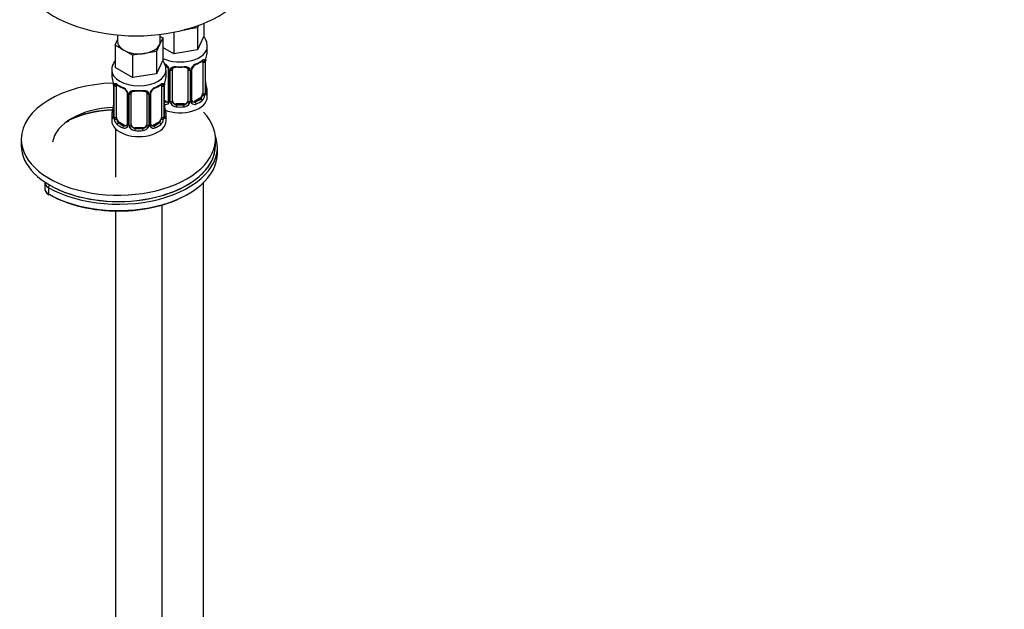
# Model space of a CAD drawing. Units: millimetres. Extents: x -285 to 1163, y 0 to 1384.
# Drawn here: x -133 to 121, y 152 to 303 of the extents above; entities that cross this region are included whole.
import ezdxf
from ezdxf import colors
from ezdxf.entities.mleader import LeaderData, LeaderLine
from ezdxf.math import Vec2, Vec3

# ---------------------------------------------------------------- set-up
doc = ezdxf.new("R2010")
doc.units = ezdxf.units.MM
for name, color, linetype in [('7687', 7, 'Continuous'), ('77757', 7, 'Continuous'), ('7943', 7, 'Continuous'), ('8232', 7, 'Continuous'), ('Défaut', 7, 'Continuous')]:
    doc.layers.add(name, color=color, linetype=linetype)

# ---------------------------------------------------------------- blocks, each defined once
blk = doc.blocks.new('_DOT')
at = {"color": 0}
blk.add_line((0, 0), (-1, 0), dxfattribs=at)
at = {"color": 0, "const_width": 0.333}
blk.add_lwpolyline([(-0.1665, 0, 1), (0.1665, 0, 1)], format="xyb", close=True, dxfattribs=at)
blk = doc.blocks.new('SE2')
at = {"layer": '7687', "color": 7, "linetype": 'Continuous'}
for p, q in [((-132.18, 272.73), (-132.18, 271.1)), ((-82.18, 271.1), (-82.18, 272.73))]:
    blk.add_line(p, q, dxfattribs=at)
for centre, major_axis, start_param, end_param in [((-107.18, 272.73), (-25, 0), 4.762255, 6.283185), ((-107.18, 272.73), (-25, 0), 0, 3.644062), ((-107.18, 271.1), (-17, 0), 4.786938, 6.1999), ((-107.18, 271.1), (-25, 0), 0, 3.141593)]:
    blk.add_ellipse(centre, major_axis=major_axis, ratio=0.57735, start_param=start_param, end_param=end_param, dxfattribs=at)
at = {"layer": '77757', "color": 7, "linetype": 'Continuous'}
blk.add_ellipse((-102.59, 316.62), major_axis=(-30, 0), ratio=0.57735, start_param=0, end_param=3.141593, dxfattribs=at)
at = {"layer": '7943', "color": 7, "linetype": 'Continuous'}
for p, q in [((-119.92, 277.6), (-119.92, 277.58)), ((-81.68, 269.06), (-81.68, 270.69)), ((-126.09, 261.51), (-126.09, 259.87)), ((-125.21, 260.28), (-125.21, 258.65))]:
    blk.add_line(p, q, dxfattribs=at)
blk.add_arc((-121.69, 280.69), 3.72, 287.9645, 296.4127, dxfattribs=at)
for centre, major_axis, ratio, start_param, end_param in [((-107.18, 268.65), (20, 0), 0.57735, 1.644497, 2.282955), ((-107.18, 269.06), (-19.5, 0), 0.57735, 4.776336, 5.424548), ((-120.25, 277.8), (-0.223, 0.447), 0.533555, 3.141942, 3.961024), ((-121.89, 278.89), (3, 0), 0.57735, -0.897214, -0.858638), ((-107.18, 270.69), (-25.5, 0), 0.57735, 0.785398, 3.352512), ((-107.18, 269.06), (-25.5, 0), 0.57735, 0.785398, 3.141593), ((-107.18, 271.1), (-25, 0), 0.57735, 2.73914, 3.141593), ((-107.18, 271.1), (-25, 0), 0.57735, 0.785398, 2.73914), ((-123.09, 261.51), (3, 0), 0.57735, 3.146813, 3.926991), ((-123.09, 259.87), (3, 0), 0.57735, 3.141593, 3.926991), ((-124.86, 260.49), (-0.25, -0.433), 0.57735, 3.926991, 5.497787), ((-124.86, 258.85), (0.25, 0.433), 0.57735, 2.356194, 3.141771), ((-107.18, 268.65), (-25, 0), 0.57735, 0.785398, 2.366145)]:
    blk.add_ellipse(centre, major_axis=major_axis, ratio=ratio, start_param=start_param, end_param=end_param, dxfattribs=at)
blk.add_open_spline([(-126.07, 259.87), (-126.05, 259.64), (-126.01, 259.24), (-125.59, 258.74), (-125.27, 258.52), (-125.11, 258.42)], degree=3, knots=[0, 0, 0, 0, 0.351746, 0.739116, 1, 1, 1, 1], dxfattribs=at)
at = {"layer": '8232', "color": 7, "linetype": 'Continuous'}
for p, q in [((-86.49, 302.01), (-86.78, 301.37)), ((-85.14, 302.53), (-85.14, 299.2)), ((-107.38, 299.52), (-107.38, 297.84)), ((-96.38, 297.84), (-96.38, 299.68)), ((-92.92, 300.23), (-92.92, 294.71)), ((-89.85, 300.9), (-90.22, 300.84)), ((-86.78, 301.37), (-89.85, 300.9)), ((-86.78, 301.37), (-86.78, 295.66)), ((-85.14, 299.2), (-86.78, 295.66)), ((-108.01, 296.89), (-107.38, 298.26)), ((-105.77, 295.6), (-108.01, 296.89)), ((-108.01, 296.89), (-108.01, 291.18)), ((-96.57, 297.02), (-97.39, 295.25)), ((-95.74, 298.79), (-96.57, 297.02)), ((-96.38, 299.16), (-95.74, 298.79)), ((-95.74, 298.79), (-95.74, 293.08)), ((-103.52, 294.3), (-105.77, 295.6)), ((-100.46, 294.77), (-103.52, 294.3)), ((-103.52, 294.3), (-103.52, 288.58)), ((-97.39, 295.25), (-100.46, 294.77)), ((-97.39, 295.25), (-97.39, 289.53)), ((-92.92, 294.71), (-95.74, 296.34)), ((-86.78, 295.66), (-92.92, 294.71)), ((-84.27, 295.37), (-84.27, 296.62)), ((-95.74, 293.08), (-97.39, 289.53)), ((-85.47, 292.52), (-85.47, 284.45)), ((-84.86, 292.6), (-84.86, 284.54)), ((-84.75, 284.7), (-84.75, 292.76)), ((-84.72, 284.78), (-84.72, 292.85)), ((-108.88, 290.49), (-108.88, 289.25)), ((-103.52, 288.58), (-108.01, 291.18)), ((-97.39, 289.53), (-103.52, 288.58)), ((-94.88, 289.25), (-94.88, 290.49)), ((-94.33, 290.74), (-94.33, 282.68)), ((-94.09, 290.53), (-94.09, 282.47)), ((-93.81, 282.4), (-93.81, 290.46)), ((-93.27, 282.59), (-93.27, 290.65)), ((-89.27, 290.65), (-89.27, 282.59)), ((-88.73, 290.46), (-88.73, 282.4)), ((-88.46, 282.47), (-88.46, 290.53)), ((-88.22, 282.68), (-88.22, 290.74)), ((-108.43, 286.72), (-108.43, 278.66)), ((-108.4, 286.64), (-108.4, 278.58)), ((-95.36, 278.58), (-95.36, 286.64)), ((-95.33, 278.66), (-95.33, 286.72)), ((-108.29, 278.42), (-108.29, 286.48)), ((-107.68, 278.33), (-107.68, 286.39)), ((-104.93, 284.62), (-104.93, 276.55)), ((-104.69, 284.41), (-104.69, 276.34)), ((-104.42, 276.28), (-104.42, 284.34)), ((-103.88, 276.46), (-103.88, 284.53)), ((-99.88, 284.53), (-99.88, 276.46)), ((-99.34, 284.34), (-99.34, 276.28)), ((-99.06, 276.34), (-99.06, 284.41)), ((-98.83, 276.55), (-98.83, 284.62)), ((-96.08, 286.39), (-96.08, 278.33)), ((-95.47, 286.48), (-95.47, 278.42)), ((-84.27, 283.55), (-84.27, 285.02)), ((-94.95, 282.41), (-95.33, 282.63)), ((-94.95, 282.41), (-95.18, 282.28)), ((-92.27, 281.77), (-92.27, 281.58)), ((-90.27, 281.77), (-92.27, 281.77)), ((-90.27, 281.77), (-90.27, 281.58)), ((-86.18, 283.23), (-87.6, 282.41)), ((-87.6, 282.41), (-87.37, 282.28)), ((-86.18, 283.23), (-85.95, 283.1)), ((-108.88, 278.9), (-108.88, 277.43)), ((-94.88, 277.43), (-94.88, 278.9)), ((-106.97, 277.1), (-107.2, 276.97)), ((-105.56, 276.29), (-106.97, 277.1)), ((-96.79, 277.1), (-98.2, 276.29)), ((-96.79, 277.1), (-96.56, 276.97)), ((-107.88, 275.35), (-107.88, 262.93)), ((-105.56, 276.29), (-105.78, 276.15)), ((-102.88, 275.65), (-102.88, 275.46)), ((-100.88, 275.65), (-102.88, 275.65)), ((-100.88, 275.65), (-100.88, 275.46)), ((-98.2, 276.29), (-97.97, 276.15)), ((-85.27, 35.34), (-85.27, 261.53)), ((-107.88, 254.22), (-107.88, 29.21)), ((-95.88, 29.21), (-95.88, 255.78))]:
    blk.add_line(p, q, dxfattribs=at)
for centre, radius, start, end in [((-70.1, 290.57), 14.86, 163.606, 169.2521), ((-96.39, 289.82), 2.5, 29.8198, 66.9998), ((-96.04, 290.24), 1.83, 27.7577, 67.1423), ((-86.15, 289.82), 2.5, 113.0004, 150.18), ((-86.5, 290.24), 1.84, 112.9115, 152.1814), ((-89.83, 298.2), 6.79, 292.6782, 307.392), ((-85.97, 292.65), 1.1, 357.6841, 19.526), ((-81.2, 292.72), 3.55, 170.0079, 179.3454), ((-82.5, 292.88), 2.22, 169.4183, 180.7391), ((-95.25, 290.51), 1.16, 1.0203, 28.275), ((-93.03, 290.48), 0.785, 144.9712, 180.8641), ((-89.52, 290.48), 0.785, 359.1311, 35.0336), ((-87.3, 290.51), 1.16, 151.7186, 178.9861), ((-87.59, 290.76), 0.625, 148.0853, 181.7344), ((-123.05, 284.44), 14.86, 10.7478, 16.3941), ((-110.92, 286.73), 2.49, 359.7826, 10.2963), ((-111.96, 286.6), 3.55, 0.6583, 9.9884), ((-107.18, 286.53), 1.11, 160.4927, 182.2972), ((-103.37, 292), 6.7, 232.5084, 247.4214), ((-100.43, 292.07), 6.79, 292.6782, 307.392), ((-96.57, 286.53), 1.1, 357.6841, 19.526), ((-91.81, 286.6), 3.55, 170.0079, 179.3454), ((-93.11, 286.75), 2.22, 169.4183, 180.7391), ((-80.71, 284.44), 14.86, 163.606, 169.2521), ((-82.16, 287.54), 2.56, 179.8365, 190.7368), ((-70.1, 289.83), 14.86, 190.7479, 196.394), ((-107, 283.69), 2.5, 29.8198, 66.9998), ((-106.65, 284.12), 1.83, 27.7577, 67.1423), ((-105.85, 284.38), 1.16, 1.0203, 28.275), ((-103.64, 284.35), 0.785, 144.9712, 180.8641), ((-100.12, 284.35), 0.785, 359.1311, 35.0336), ((-97.9, 284.39), 1.16, 151.7186, 178.9861), ((-96.76, 283.69), 2.5, 113.0004, 150.18), ((-98.2, 284.64), 0.625, 148.0853, 181.7344), ((-97.11, 284.11), 1.84, 112.9115, 152.1814), ((-87.21, 284.32), 2.32, 313.1842, 351.2464), ((-87.76, 284.57), 2.89, 348.0493, 359.4931), ((-83.46, 284.66), 1.29, 178.1771, 196.676), ((-83.78, 284.73), 0.942, 176.3757, 194.4385), ((-94.97, 282.63), 0.972, 248.2645, 320.2121), ((-94.9, 282.97), 0.746, 247.8303, 300.0571), ((-94.59, 282.58), 0.248, 283.1003, 342.0691), ((-94.87, 282.45), 0.779, 325.2937, 1.0277), ((-92.72, 282.42), 1.1, 180.837, 209.4908), ((-92.18, 282.75), 1.72, 210.2871, 265.0453), ((-92.09, 282.78), 1.21, 206.8319, 261.5389), ((-90.44, 282.77), 1.2, 278.249, 333.3802), ((-90.36, 282.75), 1.72, 274.9548, 329.7127), ((-89.83, 282.42), 1.1, 330.5042, 359.168), ((-87.68, 282.45), 0.779, 178.9659, 214.7127), ((-87.57, 282.63), 0.972, 219.7872, 297.134), ((-87.96, 282.63), 0.255, 167.0873, 222.9757), ((-87.65, 282.96), 0.735, 239.999, 292.8078), ((-123.05, 283.71), 14.86, 343.6059, 349.2522), ((-110.65, 281.39), 2.22, 349.4167, 0.7381), ((-92.77, 281.42), 2.56, 179.8365, 190.7368), ((-80.71, 283.71), 14.86, 190.7479, 196.394), ((-109.42, 278.61), 0.996, 345.9645, 3.0404), ((-109.69, 278.53), 1.29, 343.3385, 1.8084), ((-105.39, 278.44), 2.89, 180.5093, 191.9483), ((-105.94, 278.2), 2.32, 188.7542, 226.8152), ((-105.2, 276.46), 0.248, 283.1003, 342.0691), ((-98.57, 276.5), 0.255, 167.0873, 222.9757), ((-97.82, 278.2), 2.32, 313.1842, 351.2464), ((-98.36, 278.44), 2.89, 348.0493, 359.4931), ((-94.07, 278.53), 1.29, 178.1771, 196.676), ((-94.39, 278.6), 0.942, 176.3757, 194.4385), ((-105.58, 276.51), 0.972, 242.8666, 320.2121), ((-105.5, 276.85), 0.746, 247.8303, 300.0571), ((-105.47, 276.33), 0.779, 325.2937, 1.0277), ((-103.32, 276.29), 1.1, 180.837, 209.4908), ((-102.79, 276.62), 1.72, 210.2871, 265.0453), ((-102.7, 276.66), 1.21, 206.8319, 261.5389), ((-101.05, 276.65), 1.2, 278.249, 333.3802), ((-100.97, 276.62), 1.72, 274.9548, 329.7127), ((-100.43, 276.29), 1.1, 330.5042, 359.168), ((-98.29, 276.33), 0.779, 178.9659, 214.7127), ((-98.18, 276.51), 0.972, 219.7872, 297.134), ((-98.26, 276.83), 0.735, 239.999, 292.8078)]:
    blk.add_arc(centre, radius, start, end, dxfattribs=at)
for centre, major_axis, ratio, start_param, end_param in [((-91.27, 303.97), (5.5, 0), 0.57735, -1.367968, -1.308997), ((-91.27, 303.97), (5.5, 0), 0.57735, 4.974188, 5.462495), ((-101.88, 297.84), (5.5, 0), 0.57735, 3.141593, 3.926991), ((-101.88, 297.84), (5.5, 0), 0.57735, 4.974188, 6.021386), ((-101.88, 297.84), (-5.5, 0), 0.57735, 2.879793, 3.141593), ((-101.88, 297.84), (5.5, 0), 0.57735, 3.926991, 4.974188), ((-91.27, 296.62), (-7, 0), 0.57735, 0.877757, 3.140913), ((-91.27, 295.37), (-7, 0), 0.57735, 2.989492, 3.141593), ((-87.37, 292.3), (-0.156, 0.368), 0.483207, 3.117417, 3.992305), ((-91.27, 295.37), (7, 0), 0.57735, 5.345686, 5.649888), ((-85.95, 293.12), (-0.247, 0.314), 0.658162, 3.141004, 3.838456), ((-86.18, 292.11), (-0.5, -0.866), 0.57735, -3.480478, -3.363454), ((-85.29, 293.12), (-0.373, -0.146), 0.85055, 0.542333, 2.42751), ((-86.18, 292.11), (0.5, 0.866), 0.57735, 5.497787, 5.9443), ((-85.23, 292.7), (-0.4, 0), 0.57735, 0.912181, 2.727841), ((-85.12, 292.85), (-0.4, 0), 0.57735, 2.769946, 3.158037), ((-85.07, 293.42), (-0.395, 0.063), 0.166114, 2.853764, 3.178559), ((-101.88, 290.49), (-7, 0), 0.57735, 6.281084, 6.283185), ((-101.88, 290.49), (-7, 0), 0.57735, 0, 3.140913), ((-101.88, 289.25), (7, 0), 0.57735, 3.141593, 3.293694), ((-101.88, 289.25), (-7, 0), 0.57735, 2.989492, 3.141593), ((-94.06, 291.27), (0.359, 0.176), 0.358003, 3.116472, 4.05706), ((-93.93, 290.74), (0.4, 0), 0.57735, 3.133974, 4.298637), ((-93.67, 290.68), (0.4, 0), 0.57735, 4.340743, 6.156403), ((-93.53, 291.14), (-0.332, 0.222), 0.641506, 1.587428, 3.143391), ((-92.27, 290.65), (-1, 0), 0.816497, 6.158156, 6.283185), ((-91.27, 295.37), (-7, 0), 0.57735, 1.418695, 1.722897), ((-92.27, 291.61), (0.035, 0.398), 0.123712, 2.191761, 3.142608), ((-92.27, 291.61), (0.035, 0.398), 0.123712, 3.142608, 3.762557), ((-91.27, 295.05), (6.6, 0), 0.57735, 4.560288, 4.86449), ((-90.27, 291.61), (-0.035, 0.398), 0.123712, 2.520628, 3.120411), ((-90.27, 291.61), (-0.035, 0.398), 0.123712, 3.120411, 4.091425), ((-89.01, 291.14), (0.332, 0.222), 0.641506, 3.146727, 4.695758), ((-88.88, 290.68), (-0.4, 0), 0.57735, 0.126783, 1.942443), ((-88.62, 290.74), (-0.4, 0), 0.57735, 1.984548, 3.151892), ((-88.49, 291.27), (-0.359, 0.176), 0.358003, 2.226125, 3.163045), ((-108.03, 286.72), (0.4, 0), 0.57735, 3.130199, 3.513239), ((-107.86, 286.99), (0.373, -0.146), 0.85055, 3.855675, 5.740852), ((-106.97, 285.98), (-0.5, 0.866), 0.57735, 0.338885, 0.785398), ((-101.88, 289.25), (-7, 0), 0.57735, 0.633297, 0.937499), ((-107.2, 286.99), (0.247, 0.314), 0.658162, 2.44473, 3.142148), ((-101.88, 289.25), (7, 0), 0.57735, 5.345686, 5.649888), ((-96.56, 286.99), (-0.247, 0.314), 0.658162, 3.141004, 3.838456), ((-95.89, 286.99), (-0.373, -0.146), 0.85055, 0.542333, 2.42751), ((-96.79, 285.98), (0.5, 0.866), 0.57735, 5.497787, 5.9443), ((-95.73, 286.72), (-0.4, 0), 0.57735, 2.769946, 3.158037), ((-95.68, 287.29), (-0.395, 0.063), 0.166114, 2.853764, 3.178559), ((-85.07, 286.98), (-0.395, -0.063), 0.166114, 2.62932, 3.429422), ((-107.92, 286.57), (0.4, 0), 0.57735, 3.555344, 5.371005), ((-105.78, 286.18), (0.156, 0.368), 0.483207, 2.29088, 3.165933), ((-104.66, 285.14), (0.359, 0.176), 0.358003, 3.116472, 4.05706), ((-104.53, 284.62), (0.4, 0), 0.57735, 3.133974, 4.298637), ((-104.28, 284.56), (0.4, 0), 0.57735, 4.340743, 6.156403), ((-104.14, 285.02), (-0.332, 0.222), 0.641506, 1.587428, 3.143391), ((-102.88, 284.53), (-1, 0), 0.816497, 6.158156, 6.283185), ((-101.88, 289.25), (-7, 0), 0.57735, 1.418695, 1.722897), ((-102.88, 285.48), (0.035, 0.398), 0.123712, 2.191761, 3.142608), ((-102.88, 285.48), (0.035, 0.398), 0.123712, 3.142608, 3.762557), ((-101.88, 288.92), (6.6, 0), 0.57735, 4.560288, 4.86449), ((-100.88, 285.48), (-0.035, 0.398), 0.123712, 2.520628, 3.120411), ((-100.88, 285.48), (-0.035, 0.398), 0.123712, 3.120411, 4.091425), ((-99.62, 285.02), (0.332, 0.222), 0.641506, 3.146727, 4.695758), ((-99.48, 284.56), (-0.4, 0), 0.57735, 0.126783, 1.942443), ((-99.23, 284.62), (-0.4, 0), 0.57735, 1.984548, 3.151892), ((-99.09, 285.14), (-0.359, 0.176), 0.358003, 2.226125, 3.163045), ((-97.97, 286.18), (-0.156, 0.368), 0.483207, 3.117417, 3.992305), ((-95.84, 286.57), (-0.4, 0), 0.57735, 0.912181, 2.727841), ((-86.18, 284.04), (0.5, 0.866), 0.57735, 3.926991, 5.051274), ((-86.18, 284.04), (0.5, 0.866), 0.57735, 5.051274, 5.497787), ((-85.29, 284.07), (0.392, -0.078), 0.178244, 4.04041, 5.925586), ((-85.23, 284.63), (0.4, 0), 0.57735, 4.053773, 5.869434), ((-85.12, 284.78), (-0.4, 0), 0.57735, 2.769946, 3.141593), ((-84.75, 284.45), (0.387, -0.103), 0.80707, 0.211083, 1.781879), ((-84.75, 285.6), (-0.387, -0.103), 0.80707, 2.93051, 4.436462), ((-91.27, 285.35), (-6.6, 0), 0.57735, 3.017713, 3.265472), ((-85.12, 284.78), (-0.4, 0), 0.57735, 3.141593, 3.162431), ((-85.07, 284.37), (-0.381, -0.123), 0.86268, 2.555043, 3.150761), ((-91.27, 285.02), (-7, 0), 0.57735, 2.989492, 3.293694), ((-91.27, 285.35), (-6.6, 0), 0.57735, 0.90876, 0.937499), ((-95.18, 281.95), (-0.156, -0.368), 0.483207, 3.861676, 4.554847), ((-91.27, 283.55), (-7, 0), 0.57735, 0.969673, 3.141593), ((-94.95, 283.23), (-0.5, 0.866), 0.57735, 2.356194, 3.141593), ((-94.06, 282.22), (0.333, -0.222), 0.670791, 3.12131, 4.652076), ((-93.93, 282.68), (0.4, 0), 0.57735, 3.141593, 4.298637), ((-93.67, 282.62), (-0.4, 0), 0.57735, 1.19915, 3.01481), ((-93.53, 282.09), (-0.355, -0.185), 0.387288, 0.98259, 2.867767), ((-92.27, 282.59), (1, 0), 0.816497, 3.141593, 3.588106), ((-92.27, 282.59), (-1, 0), 0.816497, 0.446513, 1.570796), ((-92.27, 281.26), (-0.035, -0.398), 0.123712, 3.762557, 5.333353), ((-91.27, 285.35), (-6.6, 0), 0.57735, 1.418695, 1.722897), ((-90.27, 282.59), (1, 0), 0.816497, 4.712389, 5.836672), ((-90.27, 281.26), (0.035, -0.398), 0.123712, 0.949832, 2.520628), ((-90.27, 282.59), (1, 0), 0.816497, 5.836672, 6.283185), ((-89.01, 282.09), (0.355, -0.185), 0.387288, 3.415419, 5.300595), ((-88.88, 282.62), (0.4, 0), 0.57735, 3.268375, 5.084035), ((-88.62, 282.68), (-0.4, 0), 0.57735, 1.984548, 3.141593), ((-88.49, 282.22), (-0.333, -0.222), 0.670791, 1.631109, 3.170279), ((-87.6, 283.23), (0.5, 0.866), 0.57735, 3.175878, 3.926991), ((-91.27, 285.35), (6.6, 0), 0.57735, 5.345686, 5.649888), ((-87.37, 281.95), (0.156, -0.368), 0.483207, 0.850713, 2.421509), ((-91.27, 285.02), (7, 0), 0.57735, 5.345686, 5.649888), ((-85.95, 282.77), (0.247, -0.314), 0.658162, 0.696863, 2.267659), ((-101.88, 278.9), (7, 0), 0.57735, 2.989492, 3.293694), ((-108.4, 279.48), (0.387, -0.103), 0.80707, 1.846723, 3.352676), ((-101.88, 279.23), (6.6, 0), 0.57735, 3.017713, 3.265472), ((-108.08, 280.86), (0.395, -0.063), 0.166114, 2.853764, 3.653865), ((-95.68, 280.86), (-0.395, -0.063), 0.166114, 2.62932, 3.429422), ((-95.35, 279.48), (-0.387, -0.103), 0.80707, 2.93051, 4.436462), ((-101.88, 279.23), (-6.6, 0), 0.57735, 3.017713, 3.265472), ((-101.88, 278.9), (-7, 0), 0.57735, 2.989492, 3.293694), ((-91.27, 285.02), (7, 0), 0.57735, 4.560288, 4.86449), ((-101.88, 277.43), (-7, 0), 0.57735, 0, 3.141593), ((-108.4, 278.32), (-0.387, -0.103), 0.80707, 4.57507, 6.072102), ((-108.08, 278.24), (0.381, -0.123), 0.86268, 3.132661, 3.728142), ((-108.03, 278.66), (0.4, 0), 0.57735, 3.141593, 3.513239), ((-107.92, 278.51), (-0.4, 0), 0.57735, 0.413752, 2.229412), ((-107.86, 277.94), (-0.392, -0.078), 0.178244, 0.357599, 2.242775), ((-106.97, 277.92), (-0.5, 0.866), 0.57735, 0.785398, 1.231911), ((-106.97, 277.92), (0.5, -0.866), 0.57735, 4.373504, 5.497787), ((-107.2, 276.64), (-0.247, -0.314), 0.658162, 4.015526, 5.586322), ((-101.88, 278.9), (-7, 0), 0.57735, 0.633297, 0.937499), ((-101.88, 279.23), (-6.6, 0), 0.57735, 0.633297, 0.937499), ((-104.53, 276.55), (0.4, 0), 0.57735, 3.141593, 4.298637), ((-104.28, 276.49), (-0.4, 0), 0.57735, 1.19915, 3.01481), ((-102.88, 276.46), (1, 0), 0.816497, 3.141593, 3.588106), ((-100.88, 276.46), (1, 0), 0.816497, 5.836672, 6.283185), ((-99.48, 276.49), (0.4, 0), 0.57735, 3.268375, 5.084035), ((-99.23, 276.55), (-0.4, 0), 0.57735, 1.984548, 3.141593), ((-101.88, 279.23), (6.6, 0), 0.57735, 5.345686, 5.649888), ((-101.88, 278.9), (7, 0), 0.57735, 5.345686, 5.649888), ((-96.79, 277.92), (0.5, 0.866), 0.57735, 3.926991, 5.051274), ((-96.56, 276.64), (0.247, -0.314), 0.658162, 0.696863, 2.267659), ((-96.79, 277.92), (0.5, 0.866), 0.57735, 5.051274, 5.497787), ((-95.89, 277.94), (0.392, -0.078), 0.178244, 4.04041, 5.925586), ((-95.84, 278.51), (0.4, 0), 0.57735, 4.053773, 5.869434), ((-95.73, 278.66), (-0.4, 0), 0.57735, 2.769946, 3.141593), ((-95.35, 278.32), (0.387, -0.103), 0.80707, 0.211083, 1.781879), ((-95.73, 278.66), (-0.4, 0), 0.57735, 3.141593, 3.162431), ((-95.68, 278.24), (-0.381, -0.123), 0.86268, 2.555043, 3.150761), ((-105.78, 275.83), (-0.156, -0.368), 0.483207, 3.861676, 5.432473), ((-105.56, 277.1), (-0.5, 0.866), 0.57735, 2.356194, 3.141593), ((-104.66, 276.09), (0.333, -0.222), 0.670791, 3.12131, 4.652076), ((-104.14, 275.97), (-0.355, -0.185), 0.387288, 0.98259, 2.867767), ((-102.88, 276.46), (-1, 0), 0.816497, 0.446513, 1.570796), ((-102.88, 275.13), (-0.035, -0.398), 0.123712, 3.762557, 5.333353), ((-101.88, 278.9), (7, 0), 0.57735, 4.560288, 4.86449), ((-101.88, 279.23), (-6.6, 0), 0.57735, 1.418695, 1.722897), ((-100.88, 276.46), (1, 0), 0.816497, 4.712389, 5.836672), ((-100.88, 275.13), (0.035, -0.398), 0.123712, 0.949832, 2.520628), ((-99.62, 275.97), (0.355, -0.185), 0.387288, 3.415419, 5.300595), ((-99.09, 276.09), (-0.333, -0.222), 0.670791, 1.631109, 3.170279), ((-98.2, 277.1), (0.5, 0.866), 0.57735, 3.175878, 3.926991), ((-97.97, 275.83), (0.156, -0.368), 0.483207, 0.850713, 2.421509)]:
    blk.add_ellipse(centre, major_axis=major_axis, ratio=ratio, start_param=start_param, end_param=end_param, dxfattribs=at)
for points, knots in [([(-84.31, 296.61), (-84.31, 296.91), (-84.32, 297.51), (-84.67, 298.37), (-85.02, 298.89), (-85.17, 299.08)], [0, 0, 0, 0, 0.0626718, 0.1502666, 0.2068863, 0.2068863, 0.2068863, 0.2068863]), ([(-108.02, 292.9), (-108.24, 292.61), (-108.61, 291.98), (-108.89, 291.11), (-108.85, 290.65), (-108.84, 290.51)], [0.442143, 0.442143, 0.442143, 0.442143, 0.6797454, 0.9178536, 1, 1, 1, 1]), ([(-94.92, 290.49), (-94.92, 290.78), (-94.92, 291.39), (-95.28, 292.25), (-95.63, 292.77), (-95.78, 292.96)], [0, 0, 0, 0, 0.0626718, 0.1502666, 0.2068863, 0.2068863, 0.2068863, 0.2068863]), ([(-85.71, 292.8), (-85.68, 292.82), (-85.61, 292.88), (-85.54, 292.91), (-85.52, 292.91), (-85.52, 292.91)], [0, 0, 0, 0, 0.140007, 0.4177651, 0.5789888, 0.5789888, 0.5789888, 0.5789888]), ([(-85.63, 292.98), (-85.55, 293.05), (-85.47, 293.1), (-85.32, 293.17), (-85.25, 293.19), (-85.13, 293.2), (-85.08, 293.19), (-84.99, 293.13), (-84.95, 293.08), (-84.93, 293.02)], [0, 0, 0, 0, 0.25, 0.25, 0.5, 0.5, 0.75, 0.75, 1, 1, 1, 1]), ([(-94.42, 291.09), (-94.4, 291.05), (-94.34, 290.95), (-94.32, 290.81), (-94.33, 290.75), (-94.33, 290.74)], [0, 0, 0, 0, 0.274472, 0.933154, 1, 1, 1, 1]), ([(-93.67, 290.93), (-93.61, 291.01), (-93.53, 291.09), (-93.34, 291.21), (-93.23, 291.26), (-93, 291.34), (-92.87, 291.36), (-92.61, 291.39), (-92.47, 291.39), (-92.33, 291.38)], [0, 0, 0, 0, 0.25, 0.25, 0.5, 0.5, 0.75, 0.75, 1, 1, 1, 1]), ([(-93.2, 290.92), (-93.19, 290.94), (-93.14, 291.01), (-92.98, 291.12), (-92.69, 291.21), (-92.43, 291.23), (-92.31, 291.21), (-92.31, 291.21)], [0, 0, 0, 0, 0.091739, 0.401283, 0.689807, 0.997743, 1, 1, 1, 1]), ([(-90.24, 291.2), (-90.19, 291.21), (-90.03, 291.23), (-89.76, 291.19), (-89.49, 291.08), (-89.36, 290.97), (-89.33, 290.9), (-89.33, 290.89)], [0, 0, 0, 0, 0.098807, 0.375842, 0.655031, 0.934799, 1, 1, 1, 1]), ([(-90.21, 291.38), (-90.07, 291.39), (-89.94, 291.39), (-89.67, 291.36), (-89.55, 291.34), (-89.31, 291.27), (-89.2, 291.21), (-89.02, 291.09), (-88.94, 291.01), (-88.87, 290.93)], [0, 0, 0, 0, 0.25, 0.25, 0.5, 0.5, 0.75, 0.75, 1, 1, 1, 1]), ([(-108.23, 286.89), (-108.2, 286.96), (-108.16, 287.01), (-108.07, 287.07), (-108.02, 287.08), (-107.9, 287.07), (-107.83, 287.05), (-107.68, 286.97), (-107.6, 286.92), (-107.52, 286.86)], [0, 0, 0, 0, 0.25, 0.25, 0.5, 0.5, 0.75, 0.75, 1, 1, 1, 1]), ([(-107.63, 286.79), (-107.63, 286.79), (-107.63, 286.79), (-107.57, 286.77), (-107.49, 286.71), (-107.44, 286.68)], [0.4181536, 0.4181536, 0.4181536, 0.4181536, 0.4903291, 0.7558873, 1, 1, 1, 1]), ([(-96.32, 286.67), (-96.29, 286.69), (-96.22, 286.75), (-96.14, 286.79), (-96.13, 286.79), (-96.13, 286.79)], [0, 0, 0, 0, 0.140007, 0.4177651, 0.5789888, 0.5789888, 0.5789888, 0.5789888]), ([(-96.24, 286.86), (-96.15, 286.92), (-96.07, 286.97), (-95.93, 287.05), (-95.86, 287.07), (-95.74, 287.08), (-95.69, 287.07), (-95.6, 287.01), (-95.56, 286.96), (-95.53, 286.89)], [0, 0, 0, 0, 0.25, 0.25, 0.5, 0.5, 0.75, 0.75, 1, 1, 1, 1]), ([(-105.03, 284.97), (-105.01, 284.93), (-104.95, 284.82), (-104.92, 284.69), (-104.93, 284.63), (-104.94, 284.62)], [0, 0, 0, 0, 0.274472, 0.933154, 1, 1, 1, 1]), ([(-104.28, 284.8), (-104.22, 284.89), (-104.14, 284.97), (-103.95, 285.09), (-103.84, 285.14), (-103.61, 285.22), (-103.48, 285.24), (-103.22, 285.27), (-103.08, 285.27), (-102.94, 285.25)], [0, 0, 0, 0, 0.25, 0.25, 0.5, 0.5, 0.75, 0.75, 1, 1, 1, 1]), ([(-103.8, 284.8), (-103.79, 284.81), (-103.75, 284.88), (-103.59, 285), (-103.29, 285.08), (-103.04, 285.11), (-102.92, 285.08), (-102.91, 285.08)], [0, 0, 0, 0, 0.091739, 0.401283, 0.689807, 0.997743, 1, 1, 1, 1]), ([(-100.84, 285.08), (-100.8, 285.08), (-100.64, 285.1), (-100.36, 285.06), (-100.1, 284.96), (-99.97, 284.85), (-99.94, 284.78), (-99.93, 284.76)], [0, 0, 0, 0, 0.098807, 0.375842, 0.655031, 0.934799, 1, 1, 1, 1]), ([(-100.82, 285.25), (-100.68, 285.27), (-100.54, 285.27), (-100.28, 285.24), (-100.15, 285.22), (-99.92, 285.14), (-99.81, 285.09), (-99.62, 284.97), (-99.54, 284.89), (-99.48, 284.8)], [0, 0, 0, 0, 0.25, 0.25, 0.5, 0.5, 0.75, 0.75, 1, 1, 1, 1]), ([(-85.95, 283.1), (-85.9, 283.14), (-85.85, 283.2), (-85.76, 283.34), (-85.72, 283.42), (-85.62, 283.67), (-85.57, 283.87), (-85.54, 284.06)], [0, 0, 0, 0, 0.25, 0.25, 0.5, 0.5, 1, 1, 1, 1]), ([(-84.35, 284.41), (-84.37, 284.33), (-84.4, 284.27), (-84.46, 284.17), (-84.49, 284.14), (-84.55, 284.12), (-84.58, 284.13), (-84.65, 284.18), (-84.67, 284.22), (-84.7, 284.29)], [0, 0, 0, 0, 0.25, 0.25, 0.5, 0.5, 0.75, 0.75, 1, 1, 1, 1]), ([(-84.68, 284.47), (-84.68, 284.47), (-84.69, 284.47), (-84.69, 284.49), (-84.69, 284.49)], [0.7955164, 0.7955164, 0.7955164, 0.7955164, 0.940447, 1, 1, 1, 1]), ([(-108.45, 278.16), (-108.48, 278.1), (-108.51, 278.05), (-108.57, 278), (-108.6, 278), (-108.66, 278.02), (-108.69, 278.05), (-108.75, 278.14), (-108.78, 278.21), (-108.8, 278.29)], [0, 0, 0, 0, 0.25, 0.25, 0.5, 0.5, 0.75, 0.75, 1, 1, 1, 1]), ([(-108.46, 278.38), (-108.46, 278.36), (-108.47, 278.35), (-108.47, 278.35), (-108.47, 278.35)], [0, 0, 0, 0, 0.120165, 0.2073481, 0.2073481, 0.2073481, 0.2073481]), ([(-107.61, 277.94), (-107.59, 277.84), (-107.57, 277.74), (-107.53, 277.56), (-107.5, 277.47), (-107.4, 277.21), (-107.31, 277.07), (-107.2, 276.97)], [0, 0, 0, 0, 0.25, 0.25, 0.5, 0.5, 1, 1, 1, 1]), ([(-96.56, 276.97), (-96.51, 277.02), (-96.46, 277.08), (-96.37, 277.22), (-96.33, 277.3), (-96.23, 277.55), (-96.18, 277.74), (-96.15, 277.94)], [0, 0, 0, 0, 0.25, 0.25, 0.5, 0.5, 1, 1, 1, 1]), ([(-95.29, 278.35), (-95.29, 278.34), (-95.29, 278.35), (-95.3, 278.36), (-95.3, 278.37)], [0.7955164, 0.7955164, 0.7955164, 0.7955164, 0.940447, 1, 1, 1, 1]), ([(-94.96, 278.29), (-94.98, 278.21), (-95.01, 278.14), (-95.06, 278.05), (-95.09, 278.02), (-95.16, 278), (-95.19, 278), (-95.25, 278.05), (-95.28, 278.1), (-95.3, 278.16)], [0, 0, 0, 0, 0.25, 0.25, 0.5, 0.5, 0.75, 0.75, 1, 1, 1, 1])]:
    blk.add_open_spline(points, degree=3, knots=knots, dxfattribs=at)
for points in [[(-93.25, 290.75), (-93.25, 290.83), (-93.23, 290.89), (-93.19, 290.91)], [(-89.35, 290.92), (-89.3, 290.88), (-89.28, 290.79), (-89.29, 290.67)], [(-103.86, 284.63), (-103.86, 284.71), (-103.84, 284.77), (-103.8, 284.79)], [(-99.96, 284.79), (-99.91, 284.75), (-99.89, 284.67), (-99.89, 284.55)], [(-94.33, 282.68), (-94.33, 282.55), (-94.36, 282.47), (-94.4, 282.45)], [(-88.02, 282.33), (-88.06, 282.33), (-88.1, 282.37), (-88.14, 282.45)], [(-104.94, 276.56), (-104.94, 276.42), (-104.96, 276.35), (-105, 276.33)], [(-98.62, 276.2), (-98.67, 276.21), (-98.71, 276.25), (-98.74, 276.33)]]:
    blk.add_open_spline(points, degree=3, dxfattribs=at)

msp = doc.modelspace()

# ---------------------------------------------------------------- block references
at = {"layer": 'Défaut'}
msp.add_blockref('SE2', (0, 0), dxfattribs=at)

# ---------------------------------------------------------------- leaders
at = {"layer": 'Défaut', "color": 7, "linetype": 'Continuous'}
ml = msp.add_multileader_mtext('Standard', dxfattribs=at)
ml.set_content('{\\pxsm0.9;\\fArial|b1||i0||c0|p34;\\W1.;6181N\\P}', color=256)
ml.set_leader_properties()
ml.set_arrow_properties(name='DOT')
ml.build(insert=Vec2(0, 0))
ml.multileader.update_dxf_attribs({"leader_type": 0, "dogleg_length": 0, "arrow_head_size": 12})
ctx = ml.context
ctx.base_point, ctx.char_height, ctx.arrow_head_size, ctx.landing_gap_size = Vec3(11.64, 1375.94), 12, 12, 4.2
notes = []
notes.append((ctx, [(0, (0, 0, 0), (0, 0), (1, 0), 1, [])]))
ctx.mtext.insert = Vec3(13.64, 1382.06)
ml = msp.add_multileader_mtext('Standard', dxfattribs=at)
ml.set_content('{\\pxsm0.9;\\fSolid Edge ISO|b1||i0||c0|p34;\\W1.;11/01/2022\\P}', color=256)
ml.set_leader_properties()
ml.set_arrow_properties(name='DOT')
ml.build(insert=Vec2(0, 0))
ml.multileader.update_dxf_attribs({"leader_type": 0, "dogleg_length": 0, "arrow_head_size": 12})
ctx = ml.context
ctx.base_point, ctx.char_height, ctx.arrow_head_size, ctx.landing_gap_size = Vec3(825.34, 1374.37), 12, 12, 4.2
notes.append((ctx, [(0, (0, 0, 0), (0, 0), (1, 0), 1, [])]))
ctx.mtext.insert = Vec3(827.34, 1380.49)
for ctx, leaders in notes:
    for number, flags, end, landing, length, lines in leaders:
        leader = LeaderData()
        leader.index, (leader.has_last_leader_line, leader.has_dogleg_vector, leader.attachment_direction) = number, flags
        leader.last_leader_point, leader.dogleg_vector, leader.dogleg_length = Vec3(end), Vec3(landing), length
        for number, points, colour, breaks in lines:
            line = LeaderLine()
            line.index, line.vertices, line.color, line.breaks = number, Vec3.list(points), colors.encode_raw_color(colour), breaks
            leader.lines.append(line)
        ctx.leaders.append(leader)

doc.saveas('drawing.dxf')
